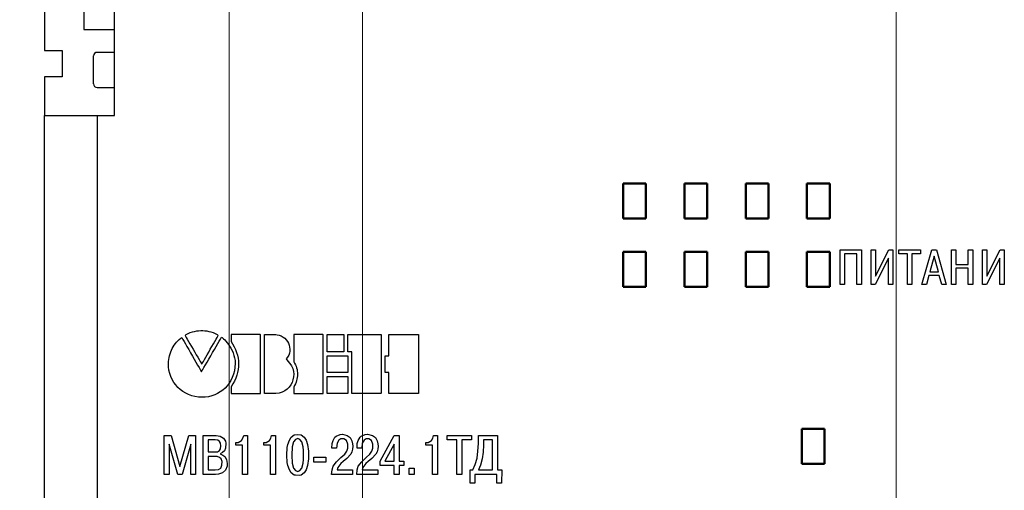
# Model space of a CAD drawing. Units: millimetres. Extents: x 2171 to 3046, y 1134 to 1431.
# Drawn here: x 2680 to 2736, y 1286 to 1313 of the extents above; entities that cross this region are included whole.
import ezdxf

# ---------------------------------------------------------------- set-up
doc = ezdxf.new("R2010")
doc.units = ezdxf.units.MM
doc.layers.add('Layer 1', color=7, linetype='Continuous')
doc.layers.add('main', color=5, linetype='Continuous', lineweight=50)
doc.layers.add('size', color=7, linetype='Continuous', lineweight=20)
doc.styles.add('GOST', font='GOST.shx', dxfattribs={"width": 0.8, "oblique": 15})
doc.dimstyles.new('GOST', dxfattribs={"dimscale": 0, "dimtxt": 3.5, "dimasz": 4, "dimexe": 1.25, "dimexo": 0, "dimtad": 1, "dimdec": 1, "dimrnd": 0.5, "dimtxsty": 'GOST', "dimcen": 5, "dimclrd": 256, "dimclre": 256, "dimclrt": 256, "dimadec": 1, "dimazin": 2, "dimtfac": 1, "dimtdec": 4, "dimtmove": 0, "dimatfit": 3, "dimfxl": 0, "dimtolj": 1, "dimtzin": 0, "dimlwd": -1, "dimlwe": -1, "dimarcsym": 0})

# ---------------------------------------------------------------- blocks, each defined once
blk = doc.blocks.new('_Oblique')
at = {"color": 0, "linetype": 'ByBlock', "lineweight": -2}
blk.add_line((-0.5, -0.5), (0.5, 0.5), dxfattribs=at)
blk = doc.blocks.new('*D63')
at = {"layer": 'Defpoints', "color": 0}
for p in [(2695.696, 1326.865), (2671.346, 1318.49), (2689.296, 1318.49)]:
    blk.add_point(p, dxfattribs=at)
at = {"layer": 'size', "ltscale": 5}
for p, q in [((2695.696, 1326.865), (2670.096, 1326.865)), ((2671.346, 1326.865), (2671.346, 1318.49)), ((2689.296, 1318.49), (2670.096, 1318.49)), ((2671.346, 1314.49), (2671.346, 1310.49))]:
    blk.add_line(p, q, dxfattribs=at)
at = {"layer": 'size'}
blk.add_solid([(2672.012, 1314.49), (2670.679, 1314.49), (2671.346, 1318.49)], dxfattribs=at)
at = {"layer": 'size', "xscale": 4, "yscale": 4, "zscale": 4, "rotation": 90.00000079275316}
blk.add_blockref('_Oblique', (2671.346, 1326.865), dxfattribs=at)
at = {"layer": 'size', "linetype": 'ByBlock', "insert": (2668.708, 1321.865), "char_height": 3.5, "attachment_point": 5, "rotation": 90, "style": 'GOST'}
blk.add_mtext('\\A1;8,5', dxfattribs=at)
blk = doc.blocks.new('*D70')
at = {"layer": 'Defpoints', "color": 0}
for p in [(2691.896, 1314.615), (2729.996, 1314.065), (2729.996, 1207.446)]:
    blk.add_point(p, dxfattribs=at)
at = {"layer": 'size'}
for p, q in [((2691.896, 1314.615), (2691.896, 1206.196)), ((2729.996, 1314.065), (2729.996, 1206.196)), ((2695.896, 1207.446), (2725.996, 1207.446))]:
    blk.add_line(p, q, dxfattribs=at)
for points in [[(2695.896, 1208.112), (2695.896, 1206.779), (2691.896, 1207.446)], [(2725.996, 1206.779), (2725.996, 1208.112), (2729.996, 1207.446)]]:
    blk.add_solid(points, dxfattribs=at)
at = {"layer": 'size', "linetype": 'ByBlock', "insert": (2710.946, 1210.083), "char_height": 3.5, "attachment_point": 5, "style": 'GOST'}
blk.add_mtext('5х7,6=38', dxfattribs=at)
blk = doc.blocks.new('*D106')
at = {"layer": 'Defpoints', "color": 0}
for p in [(2699.516, 1314.615), (2691.896, 1238.665), (2699.516, 1214.446)]:
    blk.add_point(p, dxfattribs=at)
at = {"layer": 'size', "ltscale": 5}
for p, q in [((2699.516, 1314.615), (2699.516, 1213.196)), ((2691.896, 1238.665), (2691.896, 1213.196)), ((2691.896, 1214.446), (2695.516, 1214.446)), ((2699.516, 1214.446), (2709.851, 1214.446))]:
    blk.add_line(p, q, dxfattribs=at)
at = {"layer": 'size'}
blk.add_solid([(2695.516, 1213.779), (2695.516, 1215.112), (2699.516, 1214.446)], dxfattribs=at)
at = {"layer": 'size', "xscale": 4, "yscale": 4, "zscale": 4, "rotation": 180}
blk.add_blockref('_Oblique', (2691.896, 1214.446), dxfattribs=at)
at = {"layer": 'size', "linetype": 'ByBlock', "insert": (2706.683, 1217.083), "char_height": 3.5, "attachment_point": 5, "style": 'GOST'}
blk.add_mtext('\\A1;7,6', dxfattribs=at)

msp = doc.modelspace()

# ---------------------------------------------------------------- linework, layer by layer
at = {"layer": 'Layer 1'}
for points in [[(2727.052, 1299.563), (2727.052, 1297.803), (2726.798, 1297.803), (2726.798, 1299.776), (2728.012, 1299.776), (2728.012, 1297.803), (2727.758, 1297.803), (2727.758, 1299.563), (2727.052, 1299.563)], [(2728.818, 1298.283), (2729.578, 1299.776), (2729.818, 1299.776), (2729.818, 1297.803), (2729.565, 1297.803), (2729.565, 1299.31), (2728.805, 1297.803), (2728.565, 1297.803), (2728.565, 1299.776), (2728.818, 1299.776), (2728.818, 1298.283)], [(2730.638, 1299.563), (2730.145, 1299.563), (2730.145, 1299.776), (2731.385, 1299.776), (2731.385, 1299.563), (2730.892, 1299.563), (2730.892, 1297.803), (2730.638, 1297.803), (2730.638, 1299.563)], [(2731.865, 1298.31), (2731.732, 1297.803), (2731.465, 1297.803), (2732.038, 1299.776), (2732.305, 1299.776), (2732.865, 1297.803), (2732.612, 1297.803), (2732.465, 1298.31), (2731.865, 1298.31)], [(2733.412, 1298.736), (2733.412, 1297.803), (2733.158, 1297.803), (2733.158, 1299.776), (2733.412, 1299.776), (2733.412, 1298.95), (2734.118, 1298.95), (2734.118, 1299.776), (2734.372, 1299.776), (2734.372, 1297.803), (2734.118, 1297.803), (2734.118, 1298.736), (2733.412, 1298.736)], [(2735.178, 1298.283), (2735.938, 1299.776), (2736.178, 1299.776), (2736.178, 1297.803), (2735.925, 1297.803), (2735.925, 1299.31), (2735.165, 1297.803), (2734.925, 1297.803), (2734.925, 1299.776), (2735.178, 1299.776), (2735.178, 1298.283)], [(2731.932, 1298.536), (2732.412, 1298.536), (2732.172, 1299.43), (2731.932, 1298.536)], [(2690.328, 1293.249), (2690.339, 1293.269), (2690.37, 1293.324), (2690.419, 1293.408), (2690.481, 1293.518), (2690.555, 1293.648), (2690.637, 1293.793), (2690.725, 1293.946), (2690.815, 1294.105), (2690.905, 1294.262), (2690.991, 1294.413), (2691.071, 1294.553), (2691.141, 1294.677), (2691.199, 1294.779), (2691.242, 1294.855), (2691.267, 1294.898), (2691.232, 1294.928), (2691.111, 1294.985), (2690.991, 1295.033), (2690.87, 1295.074), (2690.749, 1295.107), (2690.628, 1295.131), (2690.507, 1295.147), (2690.386, 1295.155), (2690.265, 1295.155), (2690.143, 1295.147), (2690.021, 1295.131), (2689.899, 1295.107), (2689.776, 1295.074), (2689.653, 1295.033), (2689.529, 1294.985), (2689.406, 1294.928), (2689.369, 1294.898), (2689.395, 1294.855), (2689.439, 1294.779), (2689.498, 1294.677), (2689.57, 1294.553), (2689.651, 1294.413), (2689.739, 1294.262), (2689.831, 1294.105), (2689.923, 1293.946), (2690.012, 1293.793), (2690.096, 1293.648), (2690.172, 1293.518), (2690.236, 1293.408), (2690.285, 1293.324), (2690.317, 1293.269), (2690.328, 1293.249)], [(2690.328, 1291.36), (2690.13, 1291.37), (2689.937, 1291.399), (2689.752, 1291.447), (2689.575, 1291.512), (2689.406, 1291.593), (2689.248, 1291.69), (2689.101, 1291.801), (2688.965, 1291.926), (2688.842, 1292.063), (2688.733, 1292.212), (2688.639, 1292.372), (2688.56, 1292.542), (2688.498, 1292.72), (2688.453, 1292.907), (2688.427, 1293.1), (2688.42, 1293.285), (2688.425, 1293.4), (2688.436, 1293.514), (2688.455, 1293.626), (2688.48, 1293.736), (2688.511, 1293.844), (2688.549, 1293.949), (2688.592, 1294.051), (2688.641, 1294.15), (2688.695, 1294.245), (2688.755, 1294.337), (2688.82, 1294.425), (2688.889, 1294.508), (2688.964, 1294.587), (2689.043, 1294.661), (2689.125, 1294.73), (2689.184, 1294.771), (2689.206, 1294.734), (2689.249, 1294.659), (2689.312, 1294.55), (2689.39, 1294.414), (2689.48, 1294.257), (2689.579, 1294.085), (2689.684, 1293.903), (2689.79, 1293.718), (2689.895, 1293.536), (2689.996, 1293.361), (2690.088, 1293.202), (2690.168, 1293.062), (2690.233, 1292.948), (2690.28, 1292.867), (2690.305, 1292.823), (2690.312, 1292.823), (2690.338, 1292.867), (2690.385, 1292.949), (2690.452, 1293.064), (2690.534, 1293.205), (2690.627, 1293.366), (2690.729, 1293.542), (2690.836, 1293.726), (2690.945, 1293.912), (2691.051, 1294.095), (2691.152, 1294.269), (2691.244, 1294.427), (2691.323, 1294.564), (2691.387, 1294.674), (2691.431, 1294.75), (2691.453, 1294.787), (2691.462, 1294.788), (2691.487, 1294.772), (2691.525, 1294.742), (2691.576, 1294.696), (2691.635, 1294.637), (2691.701, 1294.564), (2691.771, 1294.48), (2691.844, 1294.383), (2691.917, 1294.276), (2691.988, 1294.16), (2692.054, 1294.033), (2692.113, 1293.899), (2692.163, 1293.757), (2692.201, 1293.608), (2692.226, 1293.453), (2692.235, 1293.293), (2692.22, 1293.086), (2692.187, 1292.88), (2692.137, 1292.684), (2692.071, 1292.5), (2691.99, 1292.328), (2691.895, 1292.168), (2691.786, 1292.022), (2691.664, 1291.888), (2691.53, 1291.768), (2691.385, 1291.663), (2691.23, 1291.573), (2691.066, 1291.497), (2690.892, 1291.438), (2690.711, 1291.395), (2690.523, 1291.369), (2690.328, 1291.36)], [(2692, 1291.957), (2692, 1291.953), (2692, 1291.94), (2692, 1291.921), (2692, 1291.896), (2692, 1291.867), (2692, 1291.834), (2692, 1291.799), (2692, 1291.763), (2692, 1291.727), (2692, 1291.692), (2692, 1291.66), (2692, 1291.631), (2692, 1291.607), (2692, 1291.589), (2692, 1291.578), (2692.001, 1291.575), (2692.026, 1291.575), (2692.086, 1291.575), (2692.174, 1291.575), (2692.287, 1291.575), (2692.419, 1291.575), (2692.564, 1291.575), (2692.718, 1291.575), (2692.877, 1291.575), (2693.033, 1291.575), (2693.184, 1291.575), (2693.323, 1291.575), (2693.446, 1291.575), (2693.547, 1291.575), (2693.622, 1291.575), (2693.665, 1291.575), (2693.673, 1291.579), (2693.673, 1291.642), (2693.673, 1291.772), (2693.673, 1291.959), (2693.673, 1292.193), (2693.673, 1292.463), (2693.673, 1292.759), (2693.673, 1293.072), (2693.673, 1293.39), (2693.673, 1293.705), (2693.673, 1294.004), (2693.673, 1294.279), (2693.673, 1294.52), (2693.673, 1294.715), (2693.673, 1294.856), (2693.673, 1294.931), (2693.669, 1294.941), (2693.631, 1294.941), (2693.561, 1294.941), (2693.464, 1294.941), (2693.345, 1294.941), (2693.208, 1294.941), (2693.059, 1294.941), (2692.903, 1294.941), (2692.745, 1294.941), (2692.589, 1294.941), (2692.442, 1294.941), (2692.308, 1294.941), (2692.192, 1294.941), (2692.099, 1294.941), (2692.034, 1294.941), (2692.003, 1294.941), (2692, 1294.939), (2692, 1294.928), (2692, 1294.91), (2692, 1294.886), (2692, 1294.857), (2692, 1294.824), (2692, 1294.788), (2692, 1294.751), (2692, 1294.713), (2692, 1294.676), (2692, 1294.641), (2692, 1294.61), (2692, 1294.583), (2692, 1294.562), (2692, 1294.548), (2692, 1294.542), (2692.087, 1294.408), (2692.178, 1294.248), (2692.255, 1294.087), (2692.319, 1293.925), (2692.368, 1293.763), (2692.404, 1293.601), (2692.426, 1293.438), (2692.434, 1293.275), (2692.428, 1293.112), (2692.409, 1292.948), (2692.375, 1292.783), (2692.328, 1292.619), (2692.267, 1292.454), (2692.192, 1292.289), (2692.103, 1292.123), (2692, 1291.957)], [(2694.553, 1291.575), (2694.546, 1291.575), (2694.525, 1291.575), (2694.492, 1291.575), (2694.45, 1291.575), (2694.4, 1291.575), (2694.344, 1291.575), (2694.284, 1291.575), (2694.223, 1291.575), (2694.162, 1291.575), (2694.103, 1291.575), (2694.048, 1291.575), (2693.999, 1291.575), (2693.959, 1291.575), (2693.928, 1291.575), (2693.91, 1291.575), (2693.905, 1291.576), (2693.905, 1291.63), (2693.905, 1291.752), (2693.905, 1291.933), (2693.905, 1292.162), (2693.905, 1292.428), (2693.905, 1292.723), (2693.905, 1293.034), (2693.905, 1293.353), (2693.905, 1293.669), (2693.905, 1293.972), (2693.905, 1294.251), (2693.905, 1294.496), (2693.905, 1294.697), (2693.905, 1294.844), (2693.905, 1294.926), (2693.906, 1294.941), (2693.919, 1294.941), (2693.945, 1294.941), (2693.982, 1294.941), (2694.028, 1294.941), (2694.08, 1294.941), (2694.138, 1294.941), (2694.198, 1294.941), (2694.26, 1294.941), (2694.32, 1294.941), (2694.378, 1294.941), (2694.431, 1294.941), (2694.476, 1294.941), (2694.513, 1294.941), (2694.539, 1294.941), (2694.552, 1294.941), (2694.631, 1294.933), (2694.755, 1294.907), (2694.869, 1294.863), (2694.974, 1294.804), (2695.068, 1294.732), (2695.15, 1294.649), (2695.22, 1294.555), (2695.277, 1294.454), (2695.319, 1294.345), (2695.347, 1294.232), (2695.359, 1294.116), (2695.354, 1293.999), (2695.332, 1293.882), (2695.292, 1293.767), (2695.233, 1293.656), (2695.153, 1293.551), (2695.249, 1293.432), (2695.366, 1293.298), (2695.457, 1293.152), (2695.522, 1292.999), (2695.562, 1292.841), (2695.577, 1292.68), (2695.569, 1292.52), (2695.537, 1292.363), (2695.484, 1292.213), (2695.409, 1292.072), (2695.313, 1291.942), (2695.198, 1291.828), (2695.063, 1291.731), (2694.911, 1291.655), (2694.74, 1291.601), (2694.553, 1291.575)], [(2695.581, 1291.939), (2695.581, 1291.935), (2695.581, 1291.923), (2695.581, 1291.905), (2695.581, 1291.881), (2695.581, 1291.853), (2695.581, 1291.822), (2695.581, 1291.788), (2695.581, 1291.754), (2695.581, 1291.72), (2695.581, 1291.687), (2695.581, 1291.656), (2695.581, 1291.628), (2695.581, 1291.605), (2695.581, 1291.588), (2695.581, 1291.577), (2695.581, 1291.575), (2695.607, 1291.575), (2695.666, 1291.575), (2695.755, 1291.575), (2695.868, 1291.575), (2695.999, 1291.575), (2696.145, 1291.575), (2696.299, 1291.575), (2696.457, 1291.575), (2696.614, 1291.575), (2696.765, 1291.575), (2696.904, 1291.575), (2697.026, 1291.575), (2697.128, 1291.575), (2697.202, 1291.575), (2697.245, 1291.575), (2697.254, 1291.579), (2697.254, 1291.642), (2697.254, 1291.772), (2697.254, 1291.959), (2697.254, 1292.193), (2697.254, 1292.463), (2697.254, 1292.759), (2697.254, 1293.072), (2697.254, 1293.39), (2697.254, 1293.705), (2697.254, 1294.004), (2697.254, 1294.279), (2697.254, 1294.52), (2697.254, 1294.715), (2697.254, 1294.856), (2697.254, 1294.931), (2697.249, 1294.941), (2697.212, 1294.941), (2697.142, 1294.941), (2697.045, 1294.941), (2696.925, 1294.941), (2696.789, 1294.941), (2696.64, 1294.941), (2696.484, 1294.941), (2696.325, 1294.941), (2696.17, 1294.941), (2696.023, 1294.941), (2695.888, 1294.941), (2695.772, 1294.941), (2695.679, 1294.941), (2695.615, 1294.941), (2695.583, 1294.941), (2695.581, 1294.933), (2695.581, 1294.892), (2695.581, 1294.823), (2695.581, 1294.728), (2695.581, 1294.614), (2695.581, 1294.484), (2695.581, 1294.344), (2695.581, 1294.198), (2695.581, 1294.05), (2695.581, 1293.906), (2695.581, 1293.771), (2695.581, 1293.648), (2695.581, 1293.543), (2695.581, 1293.461), (2695.581, 1293.405), (2695.581, 1293.381), (2695.625, 1293.308), (2695.672, 1293.219), (2695.711, 1293.13), (2695.743, 1293.041), (2695.767, 1292.952), (2695.785, 1292.862), (2695.795, 1292.771), (2695.798, 1292.68), (2695.794, 1292.589), (2695.783, 1292.497), (2695.766, 1292.405), (2695.742, 1292.313), (2695.711, 1292.22), (2695.674, 1292.127), (2695.631, 1292.033), (2695.581, 1291.939)], [(2697.488, 1294.941), (2697.499, 1294.941), (2697.531, 1294.941), (2697.579, 1294.941), (2697.642, 1294.941), (2697.717, 1294.941), (2697.799, 1294.941), (2697.888, 1294.941), (2697.979, 1294.941), (2698.069, 1294.941), (2698.156, 1294.941), (2698.237, 1294.941), (2698.309, 1294.941), (2698.369, 1294.941), (2698.413, 1294.941), (2698.44, 1294.941), (2698.446, 1294.94), (2698.446, 1294.923), (2698.446, 1294.886), (2698.446, 1294.833), (2698.446, 1294.765), (2698.446, 1294.687), (2698.446, 1294.6), (2698.446, 1294.509), (2698.446, 1294.416), (2698.446, 1294.324), (2698.446, 1294.236), (2698.446, 1294.155), (2698.446, 1294.084), (2698.446, 1294.027), (2698.446, 1293.986), (2698.446, 1293.964), (2698.443, 1293.961), (2698.421, 1293.961), (2698.381, 1293.961), (2698.325, 1293.961), (2698.256, 1293.961), (2698.177, 1293.961), (2698.091, 1293.961), (2698.001, 1293.961), (2697.91, 1293.961), (2697.821, 1293.961), (2697.737, 1293.961), (2697.66, 1293.961), (2697.594, 1293.961), (2697.541, 1293.961), (2697.505, 1293.961), (2697.489, 1293.961), (2697.488, 1293.967), (2697.488, 1293.994), (2697.488, 1294.04), (2697.488, 1294.101), (2697.488, 1294.174), (2697.488, 1294.257), (2697.488, 1294.346), (2697.488, 1294.439), (2697.488, 1294.532), (2697.488, 1294.622), (2697.488, 1294.707), (2697.488, 1294.783), (2697.488, 1294.848), (2697.488, 1294.897), (2697.488, 1294.929), (2697.488, 1294.941)], [(2698.664, 1294.941), (2698.686, 1294.941), (2698.748, 1294.941), (2698.843, 1294.941), (2698.967, 1294.941), (2699.114, 1294.941), (2699.277, 1294.941), (2699.452, 1294.941), (2699.631, 1294.941), (2699.811, 1294.941), (2699.984, 1294.941), (2700.145, 1294.941), (2700.288, 1294.941), (2700.407, 1294.941), (2700.498, 1294.941), (2700.553, 1294.941), (2700.569, 1294.94), (2700.569, 1294.888), (2700.569, 1294.769), (2700.569, 1294.591), (2700.569, 1294.364), (2700.569, 1294.099), (2700.569, 1293.807), (2700.569, 1293.496), (2700.569, 1293.178), (2700.569, 1292.862), (2700.569, 1292.559), (2700.569, 1292.279), (2700.569, 1292.033), (2700.569, 1291.829), (2700.569, 1291.679), (2700.569, 1291.592), (2700.566, 1291.575), (2700.535, 1291.575), (2700.47, 1291.575), (2700.377, 1291.575), (2700.261, 1291.575), (2700.127, 1291.575), (2699.98, 1291.575), (2699.824, 1291.575), (2699.666, 1291.575), (2699.51, 1291.575), (2699.361, 1291.575), (2699.224, 1291.575), (2699.105, 1291.575), (2699.007, 1291.575), (2698.938, 1291.575), (2698.9, 1291.575), (2698.895, 1291.582), (2698.895, 1291.635), (2698.895, 1291.734), (2698.895, 1291.873), (2698.895, 1292.043), (2698.895, 1292.238), (2698.895, 1292.451), (2698.895, 1292.674), (2698.895, 1292.899), (2698.895, 1293.121), (2698.895, 1293.331), (2698.895, 1293.522), (2698.895, 1293.688), (2698.895, 1293.821), (2698.895, 1293.913), (2698.895, 1293.958), (2698.894, 1293.961), (2698.888, 1293.961), (2698.878, 1293.961), (2698.864, 1293.961), (2698.847, 1293.961), (2698.828, 1293.961), (2698.807, 1293.961), (2698.785, 1293.961), (2698.763, 1293.961), (2698.742, 1293.961), (2698.722, 1293.961), (2698.704, 1293.961), (2698.688, 1293.961), (2698.676, 1293.961), (2698.668, 1293.961), (2698.664, 1293.961), (2698.664, 1293.969), (2698.664, 1293.997), (2698.664, 1294.044), (2698.664, 1294.105), (2698.664, 1294.179), (2698.664, 1294.262), (2698.664, 1294.351), (2698.664, 1294.443), (2698.664, 1294.535), (2698.664, 1294.625), (2698.664, 1294.709), (2698.664, 1294.785), (2698.664, 1294.848), (2698.664, 1294.898), (2698.664, 1294.929), (2698.664, 1294.941)], [(2700.8, 1293.729), (2700.802, 1293.729), (2700.809, 1293.729), (2700.82, 1293.729), (2700.834, 1293.729), (2700.851, 1293.729), (2700.87, 1293.729), (2700.89, 1293.729), (2700.91, 1293.729), (2700.931, 1293.729), (2700.951, 1293.729), (2700.969, 1293.729), (2700.985, 1293.729), (2700.999, 1293.729), (2701.01, 1293.729), (2701.016, 1293.729), (2701.018, 1293.73), (2701.018, 1293.747), (2701.018, 1293.789), (2701.018, 1293.852), (2701.018, 1293.932), (2701.018, 1294.027), (2701.018, 1294.131), (2701.018, 1294.242), (2701.018, 1294.357), (2701.018, 1294.47), (2701.018, 1294.579), (2701.018, 1294.68), (2701.018, 1294.77), (2701.018, 1294.844), (2701.018, 1294.9), (2701.018, 1294.933), (2701.019, 1294.941), (2701.048, 1294.941), (2701.11, 1294.941), (2701.202, 1294.941), (2701.317, 1294.941), (2701.45, 1294.941), (2701.597, 1294.941), (2701.753, 1294.941), (2701.913, 1294.941), (2702.07, 1294.941), (2702.221, 1294.941), (2702.361, 1294.941), (2702.483, 1294.941), (2702.584, 1294.941), (2702.658, 1294.941), (2702.7, 1294.941), (2702.707, 1294.935), (2702.707, 1294.869), (2702.707, 1294.737), (2702.707, 1294.549), (2702.707, 1294.315), (2702.707, 1294.044), (2702.707, 1293.748), (2702.707, 1293.436), (2702.707, 1293.119), (2702.707, 1292.805), (2702.707, 1292.507), (2702.707, 1292.233), (2702.707, 1291.993), (2702.707, 1291.799), (2702.707, 1291.659), (2702.707, 1291.584), (2702.702, 1291.575), (2702.665, 1291.575), (2702.595, 1291.575), (2702.497, 1291.575), (2702.377, 1291.575), (2702.24, 1291.575), (2702.09, 1291.575), (2701.933, 1291.575), (2701.773, 1291.575), (2701.617, 1291.575), (2701.468, 1291.575), (2701.332, 1291.575), (2701.215, 1291.575), (2701.12, 1291.575), (2701.054, 1291.575), (2701.021, 1291.575), (2701.018, 1291.58), (2701.018, 1291.61), (2701.018, 1291.662), (2701.018, 1291.733), (2701.018, 1291.82), (2701.018, 1291.918), (2701.018, 1292.025), (2701.018, 1292.137), (2701.018, 1292.249), (2701.018, 1292.36), (2701.018, 1292.464), (2701.018, 1292.558), (2701.018, 1292.64), (2701.018, 1292.704), (2701.018, 1292.748), (2701.018, 1292.769), (2701.017, 1292.769), (2701.011, 1292.769), (2701.001, 1292.769), (2700.987, 1292.769), (2700.971, 1292.769), (2700.953, 1292.769), (2700.933, 1292.769), (2700.913, 1292.769), (2700.892, 1292.769), (2700.872, 1292.769), (2700.853, 1292.769), (2700.836, 1292.769), (2700.822, 1292.769), (2700.81, 1292.769), (2700.803, 1292.769), (2700.8, 1292.769), (2700.8, 1292.778), (2700.8, 1292.806), (2700.8, 1292.852), (2700.8, 1292.913), (2700.8, 1292.985), (2700.8, 1293.067), (2700.8, 1293.154), (2700.8, 1293.244), (2700.8, 1293.334), (2700.8, 1293.422), (2700.8, 1293.504), (2700.8, 1293.577), (2700.8, 1293.64), (2700.8, 1293.688), (2700.8, 1293.719), (2700.8, 1293.729)], [(2697.488, 1293.729), (2697.502, 1293.729), (2697.54, 1293.729), (2697.6, 1293.729), (2697.677, 1293.729), (2697.769, 1293.729), (2697.87, 1293.729), (2697.979, 1293.729), (2698.09, 1293.729), (2698.201, 1293.729), (2698.308, 1293.729), (2698.408, 1293.729), (2698.496, 1293.729), (2698.569, 1293.729), (2698.624, 1293.729), (2698.656, 1293.729), (2698.664, 1293.729), (2698.664, 1293.712), (2698.664, 1293.676), (2698.664, 1293.624), (2698.664, 1293.557), (2698.664, 1293.481), (2698.664, 1293.396), (2698.664, 1293.306), (2698.664, 1293.215), (2698.664, 1293.125), (2698.664, 1293.039), (2698.664, 1292.96), (2698.664, 1292.891), (2698.664, 1292.834), (2698.664, 1292.794), (2698.664, 1292.772), (2698.661, 1292.769), (2698.634, 1292.769), (2698.585, 1292.769), (2698.516, 1292.769), (2698.431, 1292.769), (2698.334, 1292.769), (2698.229, 1292.769), (2698.118, 1292.769), (2698.006, 1292.769), (2697.897, 1292.769), (2697.793, 1292.769), (2697.699, 1292.769), (2697.618, 1292.769), (2697.553, 1292.769), (2697.509, 1292.769), (2697.489, 1292.769), (2697.488, 1292.776), (2697.488, 1292.802), (2697.488, 1292.847), (2697.488, 1292.907), (2697.488, 1292.979), (2697.488, 1293.06), (2697.488, 1293.147), (2697.488, 1293.238), (2697.488, 1293.329), (2697.488, 1293.418), (2697.488, 1293.501), (2697.488, 1293.575), (2697.488, 1293.638), (2697.488, 1293.687), (2697.488, 1293.718), (2697.488, 1293.729)], [(2697.488, 1292.554), (2697.502, 1292.554), (2697.54, 1292.554), (2697.6, 1292.554), (2697.677, 1292.554), (2697.769, 1292.554), (2697.87, 1292.554), (2697.979, 1292.554), (2698.09, 1292.554), (2698.201, 1292.554), (2698.308, 1292.554), (2698.408, 1292.554), (2698.496, 1292.554), (2698.569, 1292.554), (2698.624, 1292.554), (2698.656, 1292.554), (2698.664, 1292.553), (2698.664, 1292.537), (2698.664, 1292.5), (2698.664, 1292.446), (2698.664, 1292.379), (2698.664, 1292.3), (2698.664, 1292.214), (2698.664, 1292.123), (2698.664, 1292.029), (2698.664, 1291.937), (2698.664, 1291.85), (2698.664, 1291.769), (2698.664, 1291.698), (2698.664, 1291.641), (2698.664, 1291.6), (2698.664, 1291.577), (2698.661, 1291.575), (2698.634, 1291.575), (2698.585, 1291.575), (2698.516, 1291.575), (2698.431, 1291.575), (2698.334, 1291.575), (2698.229, 1291.575), (2698.118, 1291.575), (2698.006, 1291.575), (2697.897, 1291.575), (2697.793, 1291.575), (2697.699, 1291.575), (2697.618, 1291.575), (2697.553, 1291.575), (2697.509, 1291.575), (2697.489, 1291.575), (2697.488, 1291.581), (2697.488, 1291.608), (2697.488, 1291.654), (2697.488, 1291.715), (2697.488, 1291.788), (2697.488, 1291.871), (2697.488, 1291.96), (2697.488, 1292.053), (2697.488, 1292.146), (2697.488, 1292.236), (2697.488, 1292.321), (2697.488, 1292.397), (2697.488, 1292.461), (2697.488, 1292.511), (2697.488, 1292.543), (2697.488, 1292.554)], [(2688.96, 1286.957), (2688.467, 1288.69), (2688.467, 1286.957), (2688.173, 1286.957), (2688.173, 1289.183), (2688.573, 1289.183), (2689.08, 1287.41), (2689.587, 1289.183), (2689.973, 1289.183), (2689.973, 1286.957), (2689.693, 1286.957), (2689.693, 1288.57), (2689.693, 1288.69), (2689.2, 1286.957), (2688.96, 1286.957)], [(2690.397, 1289.183), (2691.143, 1289.183), (2691.383, 1289.143), (2691.57, 1289.023), (2691.677, 1288.85), (2691.703, 1288.73), (2691.69, 1288.45), (2691.623, 1288.303), (2691.517, 1288.197), (2691.37, 1288.13), (2691.53, 1288.063), (2691.65, 1287.97), (2691.743, 1287.81), (2691.783, 1287.57), (2691.77, 1287.423), (2691.69, 1287.197), (2691.517, 1287.037), (2691.277, 1286.97), (2691.117, 1286.957), (2690.397, 1286.957), (2690.397, 1289.183)], [(2690.69, 1288.93), (2690.69, 1288.237), (2691.077, 1288.237), (2691.223, 1288.25), (2691.33, 1288.317), (2691.397, 1288.423), (2691.423, 1288.583), (2691.397, 1288.73), (2691.33, 1288.837), (2691.237, 1288.903), (2691.09, 1288.93), (2690.69, 1288.93)], [(2692.267, 1288.623), (2692.267, 1288.783), (2692.413, 1288.783), (2692.6, 1288.89), (2692.68, 1289.023), (2692.72, 1289.183), (2692.933, 1289.183), (2692.933, 1286.957), (2692.653, 1286.957), (2692.653, 1288.623), (2692.267, 1288.623)], [(2693.863, 1288.623), (2693.863, 1288.783), (2694.01, 1288.783), (2694.197, 1288.89), (2694.277, 1289.023), (2694.317, 1289.183), (2694.53, 1289.183), (2694.53, 1286.957), (2694.25, 1286.957), (2694.25, 1288.623), (2693.863, 1288.623)], [(2695.893, 1286.89), (2695.68, 1286.903), (2695.613, 1286.917), (2695.44, 1287.05), (2695.333, 1287.223), (2695.24, 1287.463), (2695.213, 1287.637), (2695.187, 1288.063), (2695.213, 1288.49), (2695.24, 1288.663), (2695.333, 1288.917), (2695.44, 1289.09), (2695.613, 1289.21), (2695.813, 1289.237), (2696, 1289.21), (2696.173, 1289.09), (2696.293, 1288.917), (2696.373, 1288.663), (2696.427, 1288.29), (2696.427, 1287.837), (2696.373, 1287.463), (2696.293, 1287.223), (2696.173, 1287.05), (2696, 1286.917), (2695.893, 1286.89)], [(2695.68, 1287.17), (2695.813, 1287.13), (2695.933, 1287.17), (2696.04, 1287.317), (2696.12, 1287.597), (2696.147, 1287.81), (2696.147, 1288.317), (2696.12, 1288.53), (2696.04, 1288.823), (2695.933, 1288.957), (2695.813, 1289.01), (2695.68, 1288.957), (2695.573, 1288.823), (2695.493, 1288.53), (2695.467, 1288.063), (2695.493, 1287.597), (2695.573, 1287.317), (2695.68, 1287.17)], [(2698.947, 1287.21), (2698.947, 1286.957), (2697.747, 1286.957), (2697.773, 1287.223), (2697.827, 1287.423), (2698.027, 1287.677), (2698.28, 1287.917), (2698.493, 1288.117), (2698.613, 1288.277), (2698.667, 1288.463), (2698.667, 1288.69), (2698.587, 1288.89), (2698.44, 1288.983), (2698.28, 1288.983), (2698.16, 1288.917), (2698.053, 1288.73), (2698.027, 1288.463), (2697.76, 1288.463), (2697.773, 1288.717), (2697.827, 1288.89), (2697.933, 1289.077), (2698, 1289.143), (2698.227, 1289.237), (2698.36, 1289.25), (2698.64, 1289.183), (2698.813, 1289.063), (2698.907, 1288.877), (2698.947, 1288.703), (2698.96, 1288.57), (2698.947, 1288.397), (2698.907, 1288.25), (2698.84, 1288.117), (2698.613, 1287.863), (2698.4, 1287.69), (2698.267, 1287.57), (2698.093, 1287.343), (2698.053, 1287.21), (2698.947, 1287.21)], [(2700.383, 1287.21), (2700.383, 1286.957), (2699.183, 1286.957), (2699.21, 1287.223), (2699.263, 1287.423), (2699.463, 1287.677), (2699.717, 1287.917), (2699.93, 1288.117), (2700.05, 1288.277), (2700.103, 1288.463), (2700.103, 1288.69), (2700.023, 1288.89), (2699.877, 1288.983), (2699.717, 1288.983), (2699.597, 1288.917), (2699.49, 1288.73), (2699.463, 1288.463), (2699.197, 1288.463), (2699.21, 1288.717), (2699.263, 1288.89), (2699.37, 1289.077), (2699.437, 1289.143), (2699.663, 1289.237), (2699.797, 1289.25), (2700.077, 1289.183), (2700.25, 1289.063), (2700.343, 1288.877), (2700.383, 1288.703), (2700.397, 1288.57), (2700.383, 1288.397), (2700.343, 1288.25), (2700.277, 1288.117), (2700.05, 1287.863), (2699.837, 1287.69), (2699.703, 1287.57), (2699.53, 1287.343), (2699.49, 1287.21), (2700.383, 1287.21)], [(2701.313, 1287.463), (2700.513, 1287.463), (2700.513, 1287.717), (2701.313, 1289.183), (2701.607, 1289.183), (2701.607, 1287.717), (2701.873, 1287.717), (2701.873, 1287.463), (2701.607, 1287.463), (2701.607, 1286.957), (2701.313, 1286.957), (2701.313, 1287.463)], [(2703.12, 1288.623), (2703.12, 1288.783), (2703.267, 1288.783), (2703.453, 1288.89), (2703.533, 1289.023), (2703.573, 1289.183), (2703.787, 1289.183), (2703.787, 1286.957), (2703.507, 1286.957), (2703.507, 1288.623), (2703.12, 1288.623)], [(2704.89, 1288.93), (2704.343, 1288.93), (2704.343, 1289.183), (2705.73, 1289.183), (2705.73, 1288.93), (2705.183, 1288.93), (2705.183, 1286.957), (2704.89, 1286.957), (2704.89, 1288.93)], [(2705.653, 1287.21), (2705.813, 1287.21), (2705.947, 1287.517), (2706.053, 1287.877), (2706.107, 1288.277), (2706.133, 1288.717), (2706.133, 1289.183), (2707.227, 1289.183), (2707.227, 1287.21), (2707.467, 1287.21), (2707.453, 1286.45), (2707.187, 1286.45), (2707.187, 1286.957), (2705.933, 1286.957), (2705.933, 1286.45), (2705.667, 1286.45), (2705.653, 1287.21)], [(2706.133, 1287.21), (2706.933, 1287.21), (2706.933, 1288.93), (2706.413, 1288.93), (2706.413, 1288.65), (2706.4, 1288.223), (2706.347, 1287.837), (2706.253, 1287.49), (2706.133, 1287.21)], [(2700.793, 1287.717), (2701.313, 1287.717), (2701.313, 1288.69), (2700.793, 1287.717)], [(2690.69, 1287.983), (2690.69, 1287.21), (2691.09, 1287.21), (2691.29, 1287.237), (2691.41, 1287.317), (2691.477, 1287.477), (2691.49, 1287.69), (2691.437, 1287.837), (2691.343, 1287.93), (2691.197, 1287.983), (2690.69, 1287.983)], [(2696.723, 1287.663), (2696.723, 1287.943), (2697.417, 1287.943), (2697.417, 1287.663), (2696.723, 1287.663)], [(2702.17, 1286.957), (2702.17, 1287.303), (2702.463, 1287.303), (2702.463, 1286.957), (2702.17, 1286.957)]]:
    msp.add_lwpolyline(points, dxfattribs=at)
at = {"layer": 'main', "lineweight": 25}
for p, q in [((2681.346, 1331.465), (2681.346, 1311.165)), ((2683.596, 1320.665), (2683.596, 1312.365)), ((2685.346, 1307.465), (2685.346, 1313.365)), ((2683.596, 1312.365), (2685.346, 1312.365)), ((2681.346, 1311.165), (2682.346, 1311.165)), ((2682.346, 1311.165), (2682.346, 1309.665)), ((2684.146, 1309.265), (2684.146, 1310.865)), ((2685.346, 1311.065), (2684.346, 1311.065)), ((2682.346, 1309.665), (2681.346, 1309.665)), ((2681.346, 1309.665), (2681.346, 1307.465)), ((2684.346, 1309.065), (2685.346, 1309.065)), ((2681.346, 1261.465), (2681.346, 1307.465)), ((2681.346, 1307.465), (2684.346, 1307.465)), ((2684.346, 1307.465), (2684.346, 1261.465)), ((2684.346, 1307.465), (2685.346, 1307.465))]:
    msp.add_line(p, q, dxfattribs=at)
at = {"layer": 'main'}
for p, q in [((2715.705, 1303.565), (2714.405, 1303.565)), ((2714.405, 1303.565), (2714.405, 1301.565)), ((2715.705, 1301.565), (2715.705, 1303.565)), ((2717.905, 1303.565), (2717.905, 1301.565)), ((2719.205, 1303.565), (2717.905, 1303.565)), ((2719.205, 1301.565), (2719.205, 1303.565)), ((2722.705, 1303.565), (2721.405, 1303.565)), ((2721.405, 1303.565), (2721.405, 1301.565)), ((2722.705, 1301.565), (2722.705, 1303.565)), ((2726.205, 1303.565), (2724.905, 1303.565)), ((2724.905, 1303.565), (2724.905, 1301.565)), ((2726.205, 1301.565), (2726.205, 1303.565)), ((2714.405, 1301.565), (2715.705, 1301.565)), ((2717.905, 1301.565), (2719.205, 1301.565)), ((2721.405, 1301.565), (2722.705, 1301.565)), ((2724.905, 1301.565), (2726.205, 1301.565)), ((2715.705, 1299.665), (2714.405, 1299.665)), ((2714.405, 1299.665), (2714.405, 1297.665)), ((2715.705, 1297.665), (2715.705, 1299.665)), ((2719.205, 1299.665), (2717.905, 1299.665)), ((2717.905, 1299.665), (2717.905, 1297.665)), ((2719.205, 1297.665), (2719.205, 1299.665)), ((2722.705, 1299.665), (2721.405, 1299.665)), ((2721.405, 1299.665), (2721.405, 1297.665)), ((2722.705, 1297.665), (2722.705, 1299.665)), ((2724.905, 1299.665), (2724.905, 1297.665)), ((2726.205, 1299.665), (2724.905, 1299.665)), ((2726.205, 1297.665), (2726.205, 1299.665)), ((2714.405, 1297.665), (2715.705, 1297.665)), ((2717.905, 1297.665), (2719.205, 1297.665)), ((2721.405, 1297.665), (2722.705, 1297.665)), ((2724.905, 1297.665), (2726.205, 1297.665)), ((2725.905, 1289.565), (2724.605, 1289.565)), ((2724.605, 1289.565), (2724.605, 1287.565)), ((2725.905, 1287.565), (2725.905, 1289.565)), ((2724.605, 1287.565), (2725.905, 1287.565))]:
    msp.add_line(p, q, dxfattribs=at)
at = {"layer": 'main', "lineweight": 25}
for centre, start, end in [((2684.346, 1310.865), 90, 180), ((2684.346, 1309.265), 180, 270)]:
    msp.add_arc(centre, 0.2, start, end, dxfattribs=at)

# ---------------------------------------------------------------- dimensions: what is measured, and where the dimension line sits
at = {"layer": 'size', "ltscale": 5}
dim = msp.add_linear_dim(base=(2671.346, 1318.49), p1=(2695.696, 1326.865), p2=(2689.296, 1318.49), angle=90, dimstyle='GOST', override={"dimscale": 1, "dimtxsty": 'GOST', "dimblk1": 'Oblique', "dimsah": 1}, dxfattribs=at)
dim.commit()
dim.dimension.update_dxf_attribs({"geometry": '*D63', "text_midpoint": (2671.346, 1321.865), "dimtype": 160})
at = {"layer": 'size', "linetype": 'ByBlock', "ltscale": 5}
dim = msp.add_linear_dim(base=(2699.516, 1214.446), p1=(2691.896, 1238.665), p2=(2699.516, 1314.615), dimstyle='GOST', override={"dimscale": 1, "dimrnd": 0, "dimtxsty": 'GOST', "dimblk1": 'Oblique', "dimsah": 1}, dxfattribs=at)
dim.commit()
dim.dimension.update_dxf_attribs({"geometry": '*D106', "text_midpoint": (2706.683, 1214.446), "dimtype": 160})
at = {"layer": 'size'}
dim = msp.add_linear_dim(base=(2729.996, 1207.446), p1=(2691.896, 1314.615), p2=(2729.996, 1314.065), text='5х7,6=<>', dimstyle='GOST', override={"dimscale": 1, "dimlfac": 1, "dimtxsty": 'GOST', "dimsah": 1, "dimtolj": 0}, dxfattribs=at)
dim.commit()
dim.dimension.update_dxf_attribs({"geometry": '*D70', "text_midpoint": (2710.946, 1210.083)})

doc.saveas('drawing.dxf')
